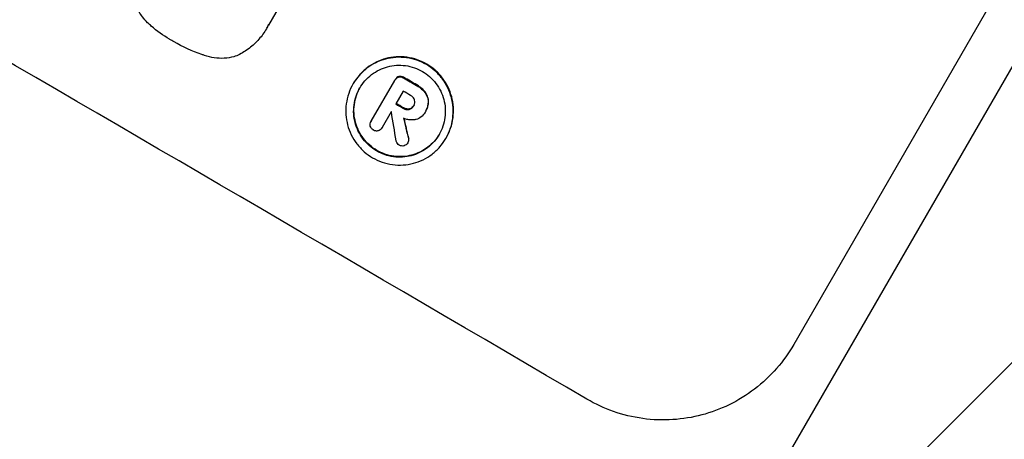
# Model space of a CAD drawing. Units: millimetres. Extents: x -5083 to 4876, y -3527 to 4527.
# Drawn here: x -2054 to -1974, y -1979 to -1945 of the extents above; entities that cross this region are included whole.
import ezdxf

# ---------------------------------------------------------------- set-up
doc = ezdxf.new("R2010")
doc.units = ezdxf.units.MM
doc.header["$LTSCALE"] = 20
doc.layers.add('2d', color=230, linetype='Continuous')
doc.layers.add('AS-Free_Space_Hatch', color=31, linetype='Continuous')

msp = doc.modelspace()

# ---------------------------------------------------------------- hatches: boundary and pattern name
at = {"layer": 'AS-Free_Space_Hatch'}
h = msp.add_hatch(dxfattribs=at)
h.set_pattern_fill('ANSI31', color=256, scale=100, angle=180, style=0)
edge = h.paths.add_edge_path()
edge.add_arc((-1410.059, 1360.294), 1000, 305.225148, 390)
edge.add_line((-544.034, 1860.294), (-1465.046, 3455.534))
edge.add_arc((-2331.071, 2955.534), 1000, 30, 120)
edge.add_arc((-2331.071, 2955.534), 1000, 120, 210)
edge.add_line((-3197.096, 2455.534), (-2276.085, 860.294))
edge.add_arc((-1410.059, 1360.294), 1000, 210, 223.887003)
edge.add_arc((-1590.232, -174.265), 1000, 122.720127, 150)
edge.add_line((-2456.257, 325.735), (-3377.124, -1269.254))
edge.add_arc((-2511.099, -1769.254), 1000, 150, 240)
edge.add_line((-3011.099, -2635.279), (-2650.748, -2843.328))
edge.add_arc((-2150.748, -1977.302), 1000, 240, 330)
edge.add_line((-1284.723, -2477.302), (-363.856, -882.314))
edge.add_arc((-1229.881, -382.314), 1000, 330, 420)
edge.add_line((-729.881, 483.712), (-833.268, 543.402))

# ---------------------------------------------------------------- linework, layer by layer
at = {"layer": '2d'}
for p, q in [((-2005.316, -2004.805), (-1831.716, -1704.12)), ((-1960.065, -1918.228), (-1990.955, -1971.732)), ((-2021.123, -1923.932), (-2033.706, -1945.726)), ((-2033.844, -1945.988), (-2033.87, -1946.034)), ((-2026.794, -1950.485), (-2026.821, -1950.53)), ((-2025.337, -1953.554), (-2023.419, -1950.231)), ((-2023.377, -1950.156), (-2023.403, -1950.202)), ((-2023.079, -1949.916), (-2023.105, -1949.962)), ((-2022.672, -1949.99), (-2022.698, -1950.036)), ((-2022.738, -1951.103), (-2023.343, -1952.15)), ((-2021.634, -1950.596), (-2021.66, -1950.642)), ((-2020.952, -1951.164), (-2020.979, -1951.21)), ((-2020.675, -1951.94), (-2020.702, -1951.985)), ((-2023.711, -1952.788), (-2024.452, -1954.071)), ((-2022.709, -1952.459), (-2022.735, -1952.504)), ((-2022.233, -1952.551), (-2022.259, -1952.597)), ((-2021.855, -1952.253), (-2021.881, -1952.298)), ((-2020.954, -1952.826), (-2020.975, -1952.863)), ((-2020.9, -1952.734), (-2020.926, -1952.78)), ((-2025.321, -1953.524), (-2025.347, -1953.57)), ((-2024.44, -1954.052), (-2024.466, -1954.098)), ((-2022.321, -1955.262), (-2022.348, -1955.307)), ((-2022.289, -1954.932), (-2022.315, -1954.978)), ((-2019.229, -1954.901), (-2019.255, -1954.946))]:
    msp.add_line(p, q, dxfattribs=at)
for centre, major_axis, ratio, start_param, end_param in [((-2143.068, -1964.001), (-950.896, 549), 0.052336, 4.599906, 4.824872), ((-2135.522, -1950.93), (-950.896, 549), 0.052336, 4.622593, 4.623692), ((-2135.993, -1951.746), (-950.03, 548.5), 0.052336, 4.622511, 4.623155), ((-2136.597, -1952.792), (-950.896, 549), 0.052336, 4.622593, 4.623236), ((-2136.966, -1953.431), (-949.986, 548.474), 0.052338, 4.623138, 4.623151), ((-2077.824, -1850.995), (-285.639, 1698.534), 0.02123, 4.64746, 4.648849), ((-2084.089, -1861.844), (-363.281, 1566.031), 0.024414, 4.64725, 4.648273)]:
    msp.add_ellipse(centre, major_axis=major_axis, ratio=ratio, start_param=start_param, end_param=end_param, dxfattribs=at)
at = {"layer": '2d', "extrusion": (0, 0, -1)}
for centre, major_axis, ratio, start_param, end_param in [((-2135.522, -1950.93), (-950.03, 548.5), 0.052336, 1.659574, 1.660674), ((-2136.597, -1952.792), (-950.03, 548.5), 0.052336, 1.660031, 1.660674), ((-2084.089, -1861.844), (-362.95, 1564.604), 0.024414, 1.634956, 1.636019)]:
    msp.add_ellipse(centre, major_axis=major_axis, ratio=ratio, start_param=start_param, end_param=end_param, dxfattribs=at)
at = {"layer": '2d'}
for points, knots in [([(-2247.282, -1865.105), (-2243.935, -1869.498), (-2240.039, -1873.683), (-2233.37, -1879.648), (-2231.009, -1881.585), (-2227.262, -1884.413), (-2225.336, -1885.808), (-2223, -1887.401), (-2221.809, -1888.189), (-2221.208, -1888.581), (-2220.906, -1888.776), (-2220.755, -1888.874), (-2220.679, -1888.923), (-2220.641, -1888.947), (-2220.625, -1888.958), (-2220.614, -1888.965), (-2220.608, -1888.969), (-2216.254, -1891.767), (-2211.393, -1894.524), (-2203.337, -1898.605), (-2200.524, -1899.957), (-2196.113, -1901.97), (-2193.859, -1902.974), (-2191.146, -1904.139), (-2189.769, -1904.72), (-2189.075, -1905.01), (-2188.727, -1905.155), (-2188.552, -1905.227), (-2188.465, -1905.264), (-2188.421, -1905.282), (-2188.403, -1905.289), (-2188.39, -1905.295), (-2188.382, -1905.298), (-2186.19, -1906.206), (-2183.713, -1907.203), (-2179.562, -1908.833), (-2178.105, -1909.399), (-2175.812, -1910.282), (-2174.638, -1910.732), (-2173.221, -1911.271), (-2172.5, -1911.545), (-2172.137, -1911.683), (-2171.955, -1911.752), (-2171.863, -1911.786), (-2171.818, -1911.804), (-2171.795, -1911.812), (-2171.785, -1911.816), (-2171.778, -1911.819), (-2171.777, -1911.819), (-2166.837, -1913.69), (-2163.006, -1915.144), (-2158.919, -1916.698), (-2157.832, -1917.112), (-2156.618, -1917.576), (-2156.282, -1917.705), (-2155.882, -1917.858), (-2155.707, -1917.925), (-2155.55, -1917.986), (-2155.482, -1918.012), (-2155.451, -1918.024), (-2155.436, -1918.03), (-2155.429, -1918.033), (-2155.425, -1918.034), (-2155.424, -1918.035), (-2155.423, -1918.035), (-2155.422, -1918.036), (-2155.423, -1918.035), (-2152.38, -1919.221), (-2149.544, -1920.361), (-2145.599, -1922.002), (-2144.336, -1922.538), (-2142.519, -1923.324), (-2141.629, -1923.713), (-2140.625, -1924.159), (-2140.132, -1924.38), (-2139.887, -1924.49), (-2139.766, -1924.545), (-2139.705, -1924.572), (-2139.674, -1924.586), (-2139.661, -1924.592), (-2139.653, -1924.596), (-2139.649, -1924.597), (-2136.891, -1925.844), (-2134.272, -1927.098), (-2130.545, -1928.992), (-2129.336, -1929.625), (-2126.985, -1930.897), (-2125.842, -1931.536), (-2122.521, -1933.453), (-2120.254, -1934.849), (-2116.774, -1937.12), (-2115.013, -1938.3), (-2112.924, -1939.753), (-2111.871, -1940.499), (-2111.343, -1940.877), (-2111.078, -1941.068), (-2110.945, -1941.163), (-2110.879, -1941.211), (-2110.845, -1941.235), (-2110.831, -1941.245), (-2110.822, -1941.252), (-2110.816, -1941.256), (-2108.873, -1942.657), (-2106.784, -1944.216), (-2103.427, -1946.797), (-2102.271, -1947.698), (-2100.481, -1949.109), (-2099.571, -1949.83), (-2098.486, -1950.698), (-2097.938, -1951.138), (-2097.662, -1951.36), (-2097.523, -1951.472), (-2097.454, -1951.527), (-2097.42, -1951.555), (-2097.402, -1951.569), (-2097.394, -1951.576), (-2097.39, -1951.579), (-2097.387, -1951.581), (-2097.385, -1951.583), (-2097.225, -1951.712), (-2096.02, -1952.697), (-2092.649, -1955.457), (-2091.264, -1956.591), (-2088.796, -1958.612), (-2087.908, -1959.34), (-2086.479, -1960.511), (-2085.74, -1961.117), (-2084.835, -1961.859), (-2084.372, -1962.239), (-2084.138, -1962.431), (-2084.02, -1962.528), (-2083.961, -1962.576), (-2083.932, -1962.6), (-2083.919, -1962.611), (-2083.911, -1962.618), (-2083.905, -1962.622), (-2081.152, -1964.88), (-2078.615, -1966.936), (-2075.128, -1969.721), (-2074.018, -1970.6), (-2072.434, -1971.843), (-2071.661, -1972.446), (-2070.795, -1973.117), (-2070.371, -1973.444), (-2070.161, -1973.605), (-2070.056, -1973.686), (-2070.004, -1973.726), (-2069.978, -1973.746), (-2069.967, -1973.754), (-2069.959, -1973.76), (-2069.957, -1973.762), (-2064.463, -1977.977), (-2059.177, -1981.736), (-2051.553, -1986.696), (-2049.063, -1988.236), (-2045.403, -1990.376), (-2043.591, -1991.404), (-2041.512, -1992.529), (-2040.48, -1993.072), (-2039.966, -1993.34), (-2039.71, -1993.472), (-2039.582, -1993.538), (-2039.518, -1993.571), (-2039.486, -1993.587), (-2039.472, -1993.594), (-2039.463, -1993.599), (-2039.46, -1993.601), (-2027.637, -1999.668), (-2016.262, -2003.402), (-2005.316, -2004.805)], [0, 0, 0, 0, 0.0625, 0.0625, 0.09375, 0.09375, 0.109375, 0.117187, 0.121094, 0.123047, 0.124023, 0.124512, 0.124756, 0.124878, 0.124939, 0.124939, 0.125, 0.125, 0.1875, 0.1875, 0.21875, 0.21875, 0.234375, 0.242187, 0.246094, 0.248047, 0.249023, 0.249512, 0.249756, 0.249878, 0.249939, 0.249939, 0.25, 0.25, 0.28125, 0.28125, 0.296875, 0.296875, 0.304687, 0.308594, 0.310547, 0.311523, 0.312012, 0.312256, 0.312378, 0.312439, 0.312469, 0.312469, 0.3125, 0.3125, 0.34375, 0.34375, 0.359375, 0.359375, 0.367187, 0.367187, 0.371094, 0.373047, 0.374023, 0.374512, 0.374756, 0.374878, 0.374939, 0.374969, 0.374985, 0.374985, 0.375, 0.375, 0.40625, 0.40625, 0.421875, 0.421875, 0.429687, 0.433594, 0.435547, 0.436523, 0.437012, 0.437256, 0.437378, 0.437439, 0.437439, 0.4375, 0.4375, 0.46875, 0.46875, 0.484375, 0.484375, 0.5, 0.5, 0.53125, 0.53125, 0.546875, 0.554687, 0.558594, 0.560547, 0.561523, 0.562012, 0.562256, 0.562378, 0.562439, 0.562439, 0.5625, 0.5625, 0.59375, 0.59375, 0.609375, 0.609375, 0.617187, 0.621094, 0.623047, 0.624023, 0.624512, 0.624756, 0.624878, 0.624939, 0.624969, 0.624985, 0.624985, 0.625, 0.625, 0.65625, 0.65625, 0.671875, 0.671875, 0.679687, 0.679687, 0.683594, 0.685547, 0.686523, 0.687012, 0.687256, 0.687378, 0.687439, 0.687469, 0.687469, 0.6875, 0.6875, 0.71875, 0.71875, 0.734375, 0.734375, 0.742187, 0.746094, 0.748047, 0.749023, 0.749512, 0.749756, 0.749878, 0.749939, 0.749939, 0.75, 0.75, 0.8125, 0.8125, 0.84375, 0.84375, 0.859375, 0.867187, 0.871094, 0.873047, 0.874023, 0.874512, 0.874756, 0.874878, 0.874939, 0.874939, 0.875, 0.875, 1, 1, 1, 1]), ([(-2043.537, -1945.537), (-2043.683, -1945.388), (-2043.821, -1945.229), (-2044.154, -1944.792), (-2044.333, -1944.501), (-2044.626, -1943.898), (-2044.741, -1943.586), (-2044.825, -1943.271), (-2044.827, -1943.264), (-2044.829, -1943.258)], [24.340309, 24.340309, 24.340309, 24.340309, 24.933333, 24.933333, 25.893421, 25.893421, 26.853509, 26.853509, 26.873233, 26.873233, 26.873233, 26.873233]), ([(-2041.567, -1946.983), (-2041.634, -1946.946), (-2041.701, -1946.909), (-2042.275, -1946.574), (-2042.773, -1946.219), (-2043.339, -1945.723), (-2043.439, -1945.631), (-2043.537, -1945.537)], [42.237494, 42.237494, 42.237494, 42.237494, 42.466418, 42.466418, 44.236834, 44.236834, 44.62424, 44.62424, 44.62424, 44.62424]), ([(-2033.706, -1945.726), (-2033.758, -1945.832), (-2033.813, -1945.934), (-2034.04, -1946.327), (-2034.243, -1946.614), (-2034.709, -1947.149), (-2034.973, -1947.396), (-2035.543, -1947.833), (-2035.85, -1948.022), (-2036.208, -1948.197), (-2036.247, -1948.215), (-2036.287, -1948.233)], [15.961096, 15.961096, 15.961096, 15.961096, 16.306501, 16.306501, 17.324163, 17.324163, 18.341826, 18.341826, 19.359488, 19.359488, 19.484565, 19.484565, 19.484565, 19.484565]), ([(-2039.027, -1948.164), (-2039.059, -1948.153), (-2039.09, -1948.142), (-2039.923, -1947.853), (-2040.686, -1947.498), (-2041.447, -1947.055), (-2041.507, -1947.02), (-2041.567, -1946.983)], [55.896087, 55.896087, 55.896087, 55.896087, 55.990523, 55.990523, 58.42929, 58.42929, 58.638777, 58.638777, 58.638777, 58.638777]), ([(-2036.287, -1948.233), (-2036.363, -1948.258), (-2036.439, -1948.281), (-2036.763, -1948.367), (-2037.026, -1948.411), (-2037.563, -1948.446), (-2037.837, -1948.436), (-2038.378, -1948.363), (-2038.645, -1948.299), (-2038.942, -1948.196), (-2038.985, -1948.18), (-2039.027, -1948.164)], [15.223345, 15.223345, 15.223345, 15.223345, 15.459761, 15.459761, 16.233545, 16.233545, 17.007328, 17.007328, 17.781112, 17.781112, 17.91191, 17.91191, 17.91191, 17.91191]), ([(-2026.821, -1950.53), (-2026.683, -1950.293), (-2026.519, -1950.06), (-2026.141, -1949.627), (-2025.927, -1949.426), (-2025.465, -1949.072), (-2025.216, -1948.919), (-2024.7, -1948.667), (-2024.434, -1948.569), (-2023.904, -1948.429), (-2023.622, -1948.381), (-2023.048, -1948.344), (-2022.754, -1948.354), (-2022.176, -1948.432), (-2021.891, -1948.501), (-2021.347, -1948.691), (-2021.088, -1948.811), (-2020.613, -1949.088), (-2020.38, -1949.255), (-2019.947, -1949.636), (-2019.746, -1949.851), (-2019.391, -1950.317), (-2019.237, -1950.568), (-2018.985, -1951.088), (-2018.886, -1951.357), (-2018.745, -1951.89), (-2018.697, -1952.171), (-2018.659, -1952.746), (-2018.668, -1953.04), (-2018.744, -1953.619), (-2018.812, -1953.904), (-2018.998, -1954.449), (-2019.118, -1954.708), (-2019.392, -1955.184), (-2019.557, -1955.417), (-2019.936, -1955.85), (-2020.149, -1956.051), (-2020.612, -1956.405), (-2020.861, -1956.559), (-2021.377, -1956.81), (-2021.644, -1956.908), (-2022.174, -1957.048), (-2022.455, -1957.095), (-2023.029, -1957.132), (-2023.322, -1957.122), (-2023.9, -1957.043), (-2024.185, -1956.974), (-2024.729, -1956.785), (-2024.987, -1956.664), (-2025.462, -1956.387), (-2025.694, -1956.221), (-2026.127, -1955.841), (-2026.328, -1955.626), (-2026.682, -1955.161), (-2026.836, -1954.91), (-2027.089, -1954.391), (-2027.188, -1954.122), (-2027.33, -1953.589), (-2027.378, -1953.308), (-2027.417, -1952.732), (-2027.408, -1952.438), (-2027.332, -1951.859), (-2027.264, -1951.573), (-2027.077, -1951.028), (-2026.958, -1950.768), (-2026.821, -1950.53)], [0, 0, 0, 0, 0.824768, 0.824768, 1.649535, 1.649535, 2.474303, 2.474303, 3.299071, 3.299071, 4.127417, 4.127417, 4.955764, 4.955764, 5.78411, 5.78411, 6.612456, 6.612456, 7.441035, 7.441035, 8.269613, 8.269613, 9.098192, 9.098192, 9.92677, 9.92677, 10.751561, 10.751561, 11.576352, 11.576352, 12.401143, 12.401143, 13.225934, 13.225934, 14.051637, 14.051637, 14.877339, 14.877339, 15.703042, 15.703042, 16.528744, 16.528744, 17.356411, 17.356411, 18.184078, 18.184078, 19.011746, 19.011746, 19.839413, 19.839413, 20.666926, 20.666926, 21.494439, 21.494439, 22.321952, 22.321952, 23.149466, 23.149466, 23.975067, 23.975067, 24.800667, 24.800667, 25.626268, 25.626268, 26.451869, 26.451869, 26.451869, 26.451869]), ([(-2019.229, -1954.901), (-2019.091, -1954.663), (-2018.972, -1954.403), (-2018.785, -1953.858), (-2018.718, -1953.572), (-2018.641, -1952.992), (-2018.632, -1952.698), (-2018.671, -1952.123), (-2018.719, -1951.841), (-2018.861, -1951.309), (-2018.96, -1951.04), (-2019.212, -1950.52), (-2019.366, -1950.27), (-2019.721, -1949.804), (-2019.921, -1949.59), (-2020.355, -1949.209), (-2020.587, -1949.043), (-2021.061, -1948.766), (-2021.32, -1948.645), (-2021.864, -1948.456), (-2022.149, -1948.387), (-2022.726, -1948.308), (-2023.019, -1948.298), (-2023.593, -1948.335), (-2023.874, -1948.382), (-2024.405, -1948.523), (-2024.672, -1948.621), (-2025.188, -1948.872), (-2025.438, -1949.026), (-2025.9, -1949.38), (-2026.114, -1949.58), (-2026.492, -1950.014), (-2026.657, -1950.247), (-2026.794, -1950.485)], [13.225885, 13.225885, 13.225885, 13.225885, 14.051586, 14.051586, 14.877287, 14.877287, 15.702988, 15.702988, 16.52869, 16.52869, 17.356352, 17.356352, 18.184014, 18.184014, 19.011676, 19.011676, 19.839338, 19.839338, 20.666847, 20.666847, 21.494355, 21.494355, 22.321864, 22.321864, 23.149372, 23.149372, 23.974972, 23.974972, 24.800572, 24.800572, 25.626172, 25.626172, 26.451771, 26.451771, 26.451771, 26.451771]), ([(-2026.267, -1950.853), (-2026.384, -1951.057), (-2026.486, -1951.278), (-2026.646, -1951.744), (-2026.703, -1951.988), (-2026.768, -1952.482), (-2026.776, -1952.733), (-2026.743, -1953.225), (-2026.702, -1953.465), (-2026.581, -1953.92), (-2026.496, -1954.149), (-2026.281, -1954.593), (-2026.149, -1954.807), (-2025.846, -1955.204), (-2025.675, -1955.387), (-2025.305, -1955.712), (-2025.107, -1955.854), (-2024.702, -1956.091), (-2024.481, -1956.194), (-2024.017, -1956.355), (-2023.773, -1956.414), (-2023.28, -1956.481), (-2023.03, -1956.49), (-2022.54, -1956.458), (-2022.3, -1956.418), (-2021.848, -1956.298), (-2021.619, -1956.215), (-2021.179, -1956), (-2020.966, -1955.869), (-2020.571, -1955.567), (-2020.388, -1955.396), (-2020.065, -1955.026), (-2019.925, -1954.827), (-2019.69, -1954.421), (-2019.588, -1954.199), (-2019.429, -1953.734), (-2019.371, -1953.49), (-2019.306, -1952.996), (-2019.298, -1952.745), (-2019.331, -1952.254), (-2019.372, -1952.014), (-2019.492, -1951.559), (-2019.577, -1951.33), (-2019.792, -1950.885), (-2019.924, -1950.671), (-2020.227, -1950.273), (-2020.398, -1950.09), (-2020.768, -1949.764), (-2020.967, -1949.622), (-2021.372, -1949.386), (-2021.593, -1949.283), (-2022.058, -1949.121), (-2022.302, -1949.062), (-2022.795, -1948.995), (-2023.046, -1948.987), (-2023.536, -1949.018), (-2023.777, -1949.059), (-2024.229, -1949.179), (-2024.457, -1949.263), (-2024.897, -1949.477), (-2025.11, -1949.608), (-2025.504, -1949.911), (-2025.686, -1950.082), (-2026.009, -1950.452), (-2026.15, -1950.65), (-2026.267, -1950.853)], [0, 0, 0, 0, 0.704911, 0.704911, 1.409822, 1.409822, 2.114733, 2.114733, 2.819644, 2.819644, 3.526191, 3.526191, 4.232739, 4.232739, 4.939286, 4.939286, 5.645833, 5.645833, 6.352492, 6.352492, 7.059152, 7.059152, 7.765811, 7.765811, 8.47247, 8.47247, 9.177455, 9.177455, 9.88244, 9.88244, 10.587426, 10.587426, 11.292411, 11.292411, 11.996622, 11.996622, 12.700834, 12.700834, 13.405046, 13.405046, 14.109258, 14.109258, 14.81669, 14.81669, 15.524123, 15.524123, 16.231555, 16.231555, 16.938988, 16.938988, 17.646251, 17.646251, 18.353515, 18.353515, 19.060778, 19.060778, 19.768041, 19.768041, 20.472236, 20.472236, 21.176431, 21.176431, 21.880626, 21.880626, 22.58482, 22.58482, 22.58482, 22.58482]), ([(-2023.419, -1950.231), (-2023.414, -1950.221), (-2023.409, -1950.211), (-2023.403, -1950.202), (-2023.37, -1950.144), (-2023.323, -1950.089), (-2023.217, -1950.008), (-2023.161, -1949.979), (-2023.105, -1949.962)], [-0.0327976, -0.0327976, -0.0327976, -0.0327976, 0, 0, 0, 0.2012403, 0.2012403, 0.3763363, 0.3763363, 0.3763363, 0.3763363]), ([(-2023.079, -1949.916), (-2023.135, -1949.934), (-2023.191, -1949.963), (-2023.296, -1950.043), (-2023.344, -1950.098), (-2023.377, -1950.156)], [-0.3763437, -0.3763437, -0.3763437, -0.3763437, -0.2014471, -0.2014471, 0, 0, 0, 0]), ([(-2023.105, -1949.962), (-2023.046, -1949.948), (-2022.981, -1949.944), (-2022.849, -1949.962), (-2022.782, -1949.986), (-2022.716, -1950.024), (-2022.707, -1950.03), (-2022.698, -1950.036)], [0.4074324, 0.4074324, 0.4074324, 0.4074324, 0.5890929, 0.5890929, 0.786026, 0.786026, 0.8177958, 0.8177958, 0.8177958, 0.8177958]), ([(-2022.672, -1949.99), (-2022.681, -1949.984), (-2022.69, -1949.979), (-2022.756, -1949.94), (-2022.822, -1949.916), (-2022.954, -1949.899), (-2023.02, -1949.902), (-2023.079, -1949.916)], [2.3263285, 2.3263285, 2.3263285, 2.3263285, 2.3580981, 2.3580981, 2.5550298, 2.5550298, 2.7366896, 2.7366896, 2.7366896, 2.7366896]), ([(-2019.794, -1954.601), (-2019.909, -1954.796), (-2020.045, -1954.987), (-2020.362, -1955.35), (-2020.544, -1955.522), (-2020.939, -1955.824), (-2021.152, -1955.955), (-2021.593, -1956.169), (-2021.821, -1956.253), (-2022.274, -1956.373), (-2022.514, -1956.413), (-2023.004, -1956.444), (-2023.254, -1956.436), (-2023.747, -1956.368), (-2023.99, -1956.31), (-2024.455, -1956.148), (-2024.675, -1956.045), (-2025.081, -1955.809), (-2025.279, -1955.667), (-2025.649, -1955.342), (-2025.82, -1955.158), (-2026.123, -1954.761), (-2026.254, -1954.547), (-2026.47, -1954.104), (-2026.554, -1953.874), (-2026.675, -1953.42), (-2026.716, -1953.179), (-2026.75, -1952.688), (-2026.742, -1952.437), (-2026.677, -1951.942), (-2026.619, -1951.698), (-2026.463, -1951.241), (-2026.366, -1951.028), (-2026.254, -1950.831)], [11.318653, 11.318653, 11.318653, 11.318653, 11.997352, 11.997352, 12.702336, 12.702336, 13.40732, 13.40732, 14.112304, 14.112304, 14.818959, 14.818959, 15.525614, 15.525614, 16.232269, 16.232269, 16.938924, 16.938924, 17.645467, 17.645467, 18.35201, 18.35201, 19.058553, 19.058553, 19.765097, 19.765097, 20.470007, 20.470007, 21.174917, 21.174917, 21.879827, 21.879827, 22.558468, 22.558468, 22.558468, 22.558468]), ([(-2021.66, -1950.642), (-2021.641, -1950.652), (-2021.623, -1950.662), (-2021.481, -1950.745), (-2021.359, -1950.833), (-2021.15, -1951.016), (-2021.06, -1951.11), (-2020.979, -1951.21)], [3.4051931, 3.4051931, 3.4051931, 3.4051931, 3.4678462, 3.4678462, 3.9023464, 3.9023464, 4.2674424, 4.2674424, 4.2674424, 4.2674424]), ([(-2020.952, -1951.164), (-2021.034, -1951.064), (-2021.124, -1950.971), (-2021.333, -1950.787), (-2021.455, -1950.7), (-2021.597, -1950.617), (-2021.615, -1950.606), (-2021.634, -1950.596)], [9.6045258, 9.6045258, 9.6045258, 9.6045258, 9.9700359, 9.9700359, 10.4040634, 10.4040634, 10.4667154, 10.4667154, 10.4667154, 10.4667154]), ([(-2020.979, -1951.21), (-2020.971, -1951.219), (-2020.963, -1951.229), (-2020.856, -1951.37), (-2020.783, -1951.523), (-2020.717, -1951.772), (-2020.702, -1951.878), (-2020.702, -1951.985)], [2.2981813, 2.2981813, 2.2981813, 2.2981813, 2.333246, 2.333246, 2.8007594, 2.8007594, 3.1059841, 3.1059841, 3.1059841, 3.1059841]), ([(-2020.675, -1951.94), (-2020.676, -1951.832), (-2020.691, -1951.726), (-2020.757, -1951.477), (-2020.829, -1951.325), (-2020.937, -1951.183), (-2020.945, -1951.174), (-2020.952, -1951.164)], [4.3570957, 4.3570957, 4.3570957, 4.3570957, 4.6623212, 4.6623212, 5.1298309, 5.1298309, 5.1648949, 5.1648949, 5.1648949, 5.1648949]), ([(-2021.811, -1951.822), (-2021.833, -1951.76), (-2021.866, -1951.698), (-2021.96, -1951.574), (-2022.027, -1951.516), (-2022.108, -1951.469), (-2022.119, -1951.463), (-2022.131, -1951.457)], [2.4993947, 2.4993947, 2.4993947, 2.4993947, 2.6944113, 2.6944113, 2.9396749, 2.9396749, 2.977076, 2.977076, 2.977076, 2.977076]), ([(-2021.881, -1952.298), (-2021.874, -1952.288), (-2021.868, -1952.278), (-2021.827, -1952.206), (-2021.801, -1952.134), (-2021.782, -1951.986), (-2021.788, -1951.91), (-2021.807, -1951.836), (-2021.809, -1951.829), (-2021.811, -1951.822)], [1.6536526, 1.6536526, 1.6536526, 1.6536526, 1.6903308, 1.6903308, 1.901375, 1.901375, 2.1124191, 2.1124191, 2.1327462, 2.1327462, 2.1327462, 2.1327462]), ([(-2020.702, -1951.985), (-2020.703, -1952.043), (-2020.708, -1952.101), (-2020.73, -1952.27), (-2020.756, -1952.379), (-2020.828, -1952.589), (-2020.873, -1952.688), (-2020.937, -1952.798), (-2020.948, -1952.817), (-2020.96, -1952.836)], [4.2823363, 4.2823363, 4.2823363, 4.2823363, 4.4464333, 4.4464333, 4.7632266, 4.7632266, 5.0800198, 5.0800198, 5.1456637, 5.1456637, 5.1456637, 5.1456637]), ([(-2020.9, -1952.734), (-2020.847, -1952.643), (-2020.801, -1952.543), (-2020.73, -1952.334), (-2020.704, -1952.224), (-2020.682, -1952.055), (-2020.677, -1951.997), (-2020.675, -1951.94)], [5.0800012, 5.0800012, 5.0800012, 5.0800012, 5.3967945, 5.3967945, 5.7135879, 5.7135879, 5.877684, 5.877684, 5.877684, 5.877684]), ([(-2022.735, -1952.504), (-2022.728, -1952.509), (-2022.72, -1952.513), (-2022.641, -1952.56), (-2022.556, -1952.59), (-2022.398, -1952.611), (-2022.326, -1952.609), (-2022.259, -1952.597)], [0.9746831, 0.9746831, 0.9746831, 0.9746831, 1.0005972, 1.0005972, 1.2510473, 1.2510473, 1.4527149, 1.4527149, 1.4527149, 1.4527149]), ([(-2022.233, -1952.551), (-2022.3, -1952.564), (-2022.372, -1952.566), (-2022.53, -1952.545), (-2022.615, -1952.514), (-2022.694, -1952.468), (-2022.701, -1952.463), (-2022.709, -1952.459)], [2.5496994, 2.5496994, 2.5496994, 2.5496994, 2.7511125, 2.7511125, 3.0018273, 3.0018273, 3.0277416, 3.0277416, 3.0277416, 3.0277416]), ([(-2022.259, -1952.597), (-2022.257, -1952.596), (-2022.255, -1952.596), (-2022.181, -1952.576), (-2022.108, -1952.542), (-2021.983, -1952.445), (-2021.93, -1952.384), (-2021.889, -1952.312), (-2021.885, -1952.305), (-2021.881, -1952.298)], [1.3433888, 1.3433888, 1.3433888, 1.3433888, 1.3492875, 1.3492875, 1.5738185, 1.5738185, 1.7983494, 1.7983494, 1.8217353, 1.8217353, 1.8217353, 1.8217353]), ([(-2021.878, -1952.294), (-2021.915, -1952.351), (-2021.963, -1952.405), (-2022.082, -1952.496), (-2022.155, -1952.531), (-2022.229, -1952.55), (-2022.231, -1952.551), (-2022.233, -1952.551)], [1.8217286, 1.8217286, 1.8217286, 1.8217286, 2.0226342, 2.0226342, 2.2469257, 2.2469257, 2.253299, 2.253299, 2.253299, 2.253299]), ([(-2020.96, -1952.836), (-2020.965, -1952.845), (-2020.97, -1952.854), (-2021.049, -1952.99), (-2021.153, -1953.111), (-2021.4, -1953.301), (-2021.544, -1953.369), (-2021.718, -1953.416), (-2021.751, -1953.423), (-2021.784, -1953.429)], [3.512239, 3.512239, 3.512239, 3.512239, 3.543103, 3.543103, 3.984992, 3.984992, 4.426881, 4.426881, 4.527264, 4.527264, 4.527264, 4.527264]), ([(-2025.413, -1953.954), (-2025.423, -1953.897), (-2025.425, -1953.836), (-2025.407, -1953.703), (-2025.382, -1953.631), (-2025.347, -1953.57), (-2025.344, -1953.565), (-2025.341, -1953.559), (-2025.337, -1953.554)], [-0.3804717, -0.3804717, -0.3804717, -0.3804717, -0.2112577, -0.2112577, 0, 0, 0, 0.0185672, 0.0185672, 0.0185672, 0.0185672]), ([(-2021.784, -1953.429), (-2021.832, -1953.436), (-2021.881, -1953.441), (-2022.042, -1953.452), (-2022.157, -1953.448), (-2022.384, -1953.417), (-2022.495, -1953.39), (-2022.635, -1953.342), (-2022.667, -1953.33), (-2022.698, -1953.316)], [6.6549043, 6.6549043, 6.6549043, 6.6549043, 6.7963352, 6.7963352, 7.120817, 7.120817, 7.4452989, 7.4452989, 7.5443115, 7.5443115, 7.5443115, 7.5443115]), ([(-2025.161, -1954.274), (-2025.167, -1954.271), (-2025.173, -1954.267), (-2025.233, -1954.232), (-2025.285, -1954.188), (-2025.366, -1954.081), (-2025.395, -1954.019), (-2025.412, -1953.956), (-2025.412, -1953.955), (-2025.413, -1953.954)], [2.2534449, 2.2534449, 2.2534449, 2.2534449, 2.2731342, 2.2731342, 2.4629712, 2.4629712, 2.6528081, 2.6528081, 2.6568152, 2.6568152, 2.6568152, 2.6568152]), ([(-2024.869, -1954.353), (-2024.897, -1954.353), (-2024.925, -1954.352), (-2025.024, -1954.338), (-2025.094, -1954.313), (-2025.156, -1954.277), (-2025.158, -1954.275), (-2025.161, -1954.274)], [2.175943, 2.175943, 2.175943, 2.175943, 2.25539, 2.25539, 2.460684, 2.460684, 2.4704139, 2.4704139, 2.4704139, 2.4704139]), ([(-2024.452, -1954.071), (-2024.456, -1954.08), (-2024.461, -1954.089), (-2024.499, -1954.154), (-2024.544, -1954.207), (-2024.653, -1954.29), (-2024.716, -1954.321), (-2024.808, -1954.345), (-2024.838, -1954.35), (-2024.869, -1954.353)], [1.5278396, 1.5278396, 1.5278396, 1.5278396, 1.5582399, 1.5582399, 1.7525957, 1.7525957, 1.9469515, 1.9469515, 2.0370276, 2.0370276, 2.0370276, 2.0370276]), ([(-2023.054, -1955.504), (-2023.054, -1955.504), (-2023.054, -1955.503), (-2023.112, -1955.47), (-2023.166, -1955.423), (-2023.252, -1955.311), (-2023.283, -1955.246), (-2023.302, -1955.171), (-2023.305, -1955.161), (-2023.307, -1955.15)], [2.3864588, 2.3864588, 2.3864588, 2.3864588, 2.3877472, 2.3877472, 2.5869631, 2.5869631, 2.7861791, 2.7861791, 2.8180413, 2.8180413, 2.8180413, 2.8180413]), ([(-2022.348, -1955.307), (-2022.382, -1955.365), (-2022.429, -1955.419), (-2022.538, -1955.503), (-2022.6, -1955.533), (-2022.661, -1955.551)], [1.6385812, 1.6385812, 1.6385812, 1.6385812, 1.8385702, 1.8385702, 2.029363, 2.029363, 2.029363, 2.029363]), ([(-2022.315, -1954.978), (-2022.314, -1954.981), (-2022.313, -1954.985), (-2022.298, -1955.043), (-2022.294, -1955.102), (-2022.308, -1955.212), (-2022.325, -1955.263), (-2022.348, -1955.307)], [0.9835961, 0.9835961, 0.9835961, 0.9835961, 0.9958634, 0.9958634, 1.1613337, 1.1613337, 1.3092377, 1.3092377, 1.3092377, 1.3092377]), ([(-2022.321, -1955.262), (-2022.298, -1955.217), (-2022.282, -1955.167), (-2022.267, -1955.057), (-2022.272, -1954.997), (-2022.287, -1954.94), (-2022.288, -1954.936), (-2022.289, -1954.932)], [1.3443655, 1.3443655, 1.3443655, 1.3443655, 1.49245, 1.49245, 1.6581011, 1.6581011, 1.670011, 1.670011, 1.670011, 1.670011]), ([(-2022.661, -1955.551), (-2022.665, -1955.552), (-2022.67, -1955.554), (-2022.735, -1955.571), (-2022.803, -1955.576), (-2022.935, -1955.558), (-2022.999, -1955.535), (-2023.054, -1955.504)], [1.8814033, 1.8814033, 1.8814033, 1.8814033, 1.895202, 1.895202, 2.0852463, 2.0852463, 2.274063, 2.274063, 2.274063, 2.274063]), ([(-1990.955, -1971.732), (-1991.343, -1972.404), (-1991.808, -1973.06), (-1992.876, -1974.283), (-1993.478, -1974.849), (-1994.782, -1975.846), (-1995.485, -1976.278), (-1996.941, -1976.985), (-1997.693, -1977.26), (-1999.187, -1977.654), (-1999.979, -1977.786), (-2001.597, -1977.889), (-2002.423, -1977.859), (-2004.051, -1977.635), (-2004.854, -1977.44), (-2006.386, -1976.904), (-2007.114, -1976.564), (-2007.783, -1976.172)], [37.34434, 37.34434, 37.34434, 37.34434, 39.674569, 39.674569, 42.004798, 42.004798, 44.335028, 44.335028, 46.665257, 46.665257, 49.004353, 49.004353, 51.343448, 51.343448, 53.682544, 53.682544, 56.02164, 56.02164, 56.02164, 56.02164])]:
    msp.add_open_spline(points, degree=3, knots=knots, dxfattribs=at)
for points in [[(-2033.844, -1945.988), (-2033.787, -1945.889), (-2033.732, -1945.786), (-2033.68, -1945.681)], [(-2021.849, -1952.244), (-2021.851, -1952.247), (-2021.853, -1952.25), (-2021.855, -1952.253)], [(-2025.311, -1953.508), (-2025.314, -1953.514), (-2025.318, -1953.519), (-2025.321, -1953.524)], [(-2024.44, -1954.052), (-2024.435, -1954.044), (-2024.43, -1954.035), (-2024.426, -1954.025)]]:
    msp.add_open_spline(points, degree=3, dxfattribs=at)

doc.saveas('drawing.dxf')
